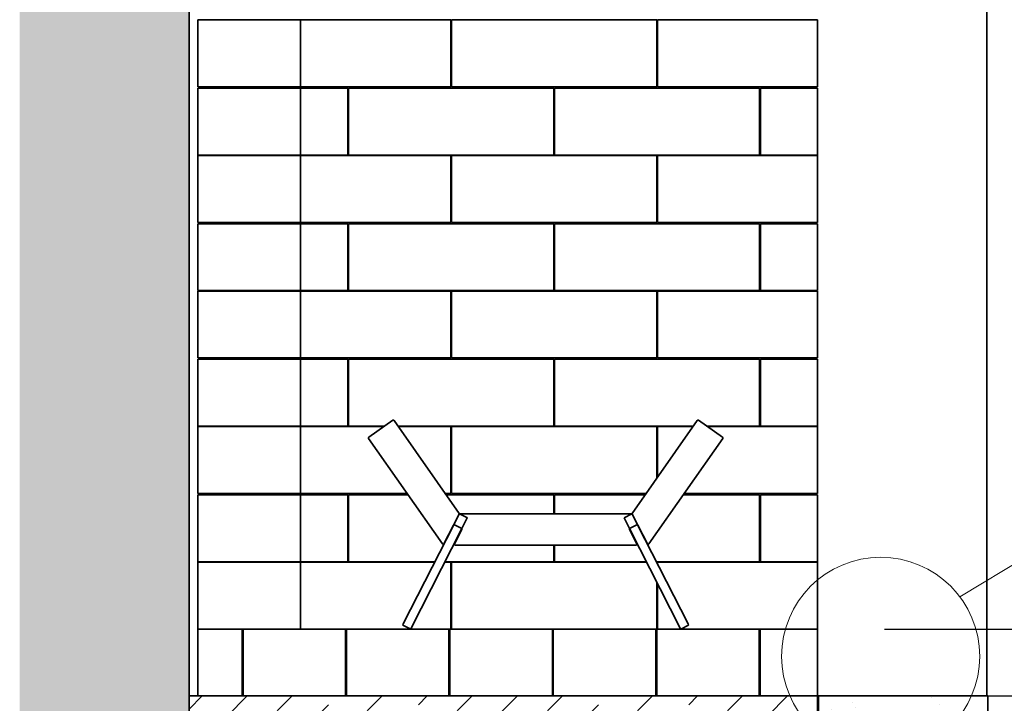
# Model space of a CAD drawing. Units: millimetres. Extents: x 246 to 27552, y -652 to 12994.
# Drawn here: x 17252 to 18356, y 924 to 1690 of the extents above; entities that cross this region are included whole.
import ezdxf

# ---------------------------------------------------------------- set-up
doc = ezdxf.new("R2010")
doc.units = ezdxf.units.MM
doc.layers.add('Detail Circle Lines(FireDept)', color=7, linetype='Continuous', lineweight=18)
doc.layers.add('Visible Edges(Metix)', color=7, linetype='Continuous', lineweight=35)
doc.layers.add('Dimensions(FireDept)', color=7, linetype='Continuous', lineweight=18, true_color=0x8080ff)
doc.layers.add('Hatch', color=7, linetype='Continuous', lineweight=9, true_color=0x1e1e47)
doc.styles.add('FireDept Specifications', font='arial.ttf')
doc.dimstyles.new('FireDept-Specifications', dxfattribs={"dimscale": 25, "dimtxt": 1.5, "dimasz": 1, "dimexe": 2, "dimexo": 3, "dimgap": 0.25, "dimtad": 1, "dimtoh": 1, "dimdec": 1, "dimrnd": 1e-08, "dimtxsty": 'FireDept Specifications', "dimblk": 'DOT', "dimcen": 0.09, "dimdle": 10, "dimclrd": 8, "dimclre": 8, "dimclrt": 5, "dimadec": 1, "dimazin": 2, "dimtfac": 1, "dimtdec": 0, "dimtmove": 0, "dimatfit": 3, "dimldrblk": 'Flared-1', "dimfxl": 1, "dimtolj": 1, "dimlwd": 25, "dimlwe": 25, "dimarcsym": 0})

# ---------------------------------------------------------------- blocks, each defined once
blk = doc.blocks.new('_Dot')
at = {"color": 0, "linetype": 'ByBlock', "lineweight": -2}
blk.add_line((-0.5, 0), (-1, 0), dxfattribs=at)
at = {"color": 0, "linetype": 'ByBlock', "const_width": 0.5}
blk.add_lwpolyline([(-0.25, 0, 1), (0.25, 0, 1)], format="xyb", close=True, dxfattribs=at)
blk = doc.blocks.new('*D557')
at = {"layer": 'Defpoints', "color": 0}
for p in [(18671.9, 2419.8), (19097, 2419.8), (18337.9, 931.8)]:
    blk.add_point(p, dxfattribs=at)
at = {"layer": 'Dimensions(FireDept)', "color": 8, "linetype": 'Continuous', "lineweight": 25}
for p, q in [((18671.9, 956.8), (18671.9, 2394.8)), ((18412.9, 931.8), (18721.9, 931.8))]:
    blk.add_line(p, q, dxfattribs=at)
at = {"layer": 'Dimensions(FireDept)', "color": 8, "lineweight": 25, "xscale": 25, "yscale": 25, "zscale": 25}
for p, rotation in [((18671.9, 2419.8), 90), ((18671.9, 931.8), 270)]:
    blk.add_blockref('_Dot', p, dxfattribs=dict(at, rotation=rotation))
at = {"layer": 'Dimensions(FireDept)', "color": 5, "lineweight": 25, "insert": (18627.3, 1621.6), "char_height": 37.5, "attachment_point": 1, "rotation": 90, "style": 'FireDept Specifications'}
blk.add_mtext('\\A1;1488', dxfattribs=at)
blk = doc.blocks.new('Flared-1')
at = {"color": 0}
for p, q in [((0, 0), (-1, 0.333)), ((-1, 0.333), (-0.65, 0)), ((-1, 0), (0, 0)), ((-0.65, 0), (-1, -0.333)), ((-1, -0.333), (0, 0))]:
    blk.add_line(p, q, dxfattribs=at)
at = {"color": 0, "flags": 128}
for points in [[(-0.65, 0), (0, 0), (-1, 0.333), (-0.65, 0)], [(-0.65, 0), (-1, 0.333), (-0.65, 0), (-0.65, 0)], [(-0.65, 0), (-1, -0.333), (0, 0), (-0.65, 0)]]:
    blk.add_lwpolyline(points, dxfattribs=at)
at = {"color": 0}
for points in [[(-0.65, 0), (0, 0), (-1, 0.333), (-0.65, 0)], [(-0.65, 0), (-1, 0.333), (-0.65, 0)], [(-0.65, 0), (-1, -0.333), (0, 0), (-0.65, 0)]]:
    blk.add_solid(points, dxfattribs=at)
blk = doc.blocks.new('*D562')
at = {"layer": 'Defpoints', "color": 0}
for p in [(17451.9, 931.8), (17441.9, 531.8), (17451.9, 122.6)]:
    blk.add_point(p, dxfattribs=at)
at = {"layer": 'Dimensions(FireDept)', "color": 8, "linetype": 'Continuous', "lineweight": 25}
for p, q in [((17451.9, 856.8), (17451.9, 72.6)), ((17441.9, 456.8), (17441.9, 72.6)), ((17441.9, 122.6), (17329.4, 122.6)), ((17416.9, 122.6), (17391.9, 122.6)), ((17441.9, 122.6), (17451.9, 122.6)), ((17476.9, 122.6), (17501.9, 122.6))]:
    blk.add_line(p, q, dxfattribs=at)
at = {"layer": 'Dimensions(FireDept)', "color": 8, "lineweight": 25, "xscale": 25, "yscale": 25, "zscale": 25}
blk.add_blockref('_Dot', (17441.9, 122.6), dxfattribs=at)
at = {"layer": 'Dimensions(FireDept)', "color": 8, "lineweight": 25, "xscale": 25, "yscale": 25, "zscale": 25, "rotation": 180}
blk.add_blockref('_Dot', (17451.9, 122.6), dxfattribs=at)
at = {"layer": 'Dimensions(FireDept)', "color": 5, "lineweight": 25, "insert": (17335.6, 167.2), "char_height": 37.5, "attachment_point": 1, "style": 'FireDept Specifications'}
blk.add_mtext('\\A1;10', dxfattribs=at)
blk = doc.blocks.new('*D563')
at = {"layer": 'Defpoints', "color": 0}
for p in [(17451.9, 931.8), (18146.9, 931.8), (18146.9, 122.6)]:
    blk.add_point(p, dxfattribs=at)
at = {"layer": 'Dimensions(FireDept)', "color": 8, "linetype": 'Continuous', "lineweight": 25}
for p, q in [((17451.9, 856.8), (17451.9, 72.6)), ((18146.9, 856.8), (18146.9, 72.6)), ((17476.9, 122.6), (18121.9, 122.6))]:
    blk.add_line(p, q, dxfattribs=at)
at = {"layer": 'Dimensions(FireDept)', "color": 8, "lineweight": 25, "xscale": 25, "yscale": 25, "zscale": 25}
for p, rotation in [((17451.9, 122.6), 180), ((18146.9, 122.6), 360)]:
    blk.add_blockref('_Dot', p, dxfattribs=dict(at, rotation=rotation))
at = {"layer": 'Dimensions(FireDept)', "color": 5, "lineweight": 25, "insert": (17799.6, 230.8), "char_height": 37.5, "attachment_point": 2, "style": 'FireDept Specifications'}
blk.add_mtext('\\A1;\\fArial|b0|i0;\\H33.7500;695\\P\\fArial|b0|i0;\\H33.7500;(fire brick)', dxfattribs=at)
blk = doc.blocks.new('*D567')
at = {"layer": 'Defpoints', "color": 0}
for p in [(18146.9, 931.8), (18561.9, 931.8), (18146.9, 831.8)]:
    blk.add_point(p, dxfattribs=at)
at = {"layer": 'Dimensions(FireDept)', "color": 8, "linetype": 'Continuous', "lineweight": 25}
for p, q in [((18221.9, 931.8), (18611.9, 931.8)), ((18561.9, 856.8), (18561.9, 906.8)), ((18221.9, 831.8), (18611.9, 831.8))]:
    blk.add_line(p, q, dxfattribs=at)
at = {"layer": 'Dimensions(FireDept)', "color": 8, "lineweight": 25, "xscale": 25, "yscale": 25, "zscale": 25}
for p, rotation in [((18561.9, 931.8), 90), ((18561.9, 831.8), 270)]:
    blk.add_blockref('_Dot', p, dxfattribs=dict(at, rotation=rotation))
at = {"layer": 'Dimensions(FireDept)', "color": 5, "lineweight": 25, "insert": (18464.2, 840.9), "char_height": 37.5, "attachment_point": 1, "rotation": 90, "style": 'FireDept Specifications'}
blk.add_mtext('\\A1;\\fArial|b0|i0;\\H33.7500;100\\P\\fArial|b0|i0;\\H33.7500;min.', dxfattribs=at)
blk = doc.blocks.new('*D568')
at = {"layer": 'Defpoints', "color": 0}
for p in [(18336.9, 1806.8), (18561.9, 1806.8), (18146.9, 1006.9)]:
    blk.add_point(p, dxfattribs=at)
at = {"layer": 'Dimensions(FireDept)', "color": 8, "linetype": 'Continuous', "lineweight": 25}
for p, q in [((18411.9, 1806.8), (18611.9, 1806.8)), ((18561.9, 1031.9), (18561.9, 1781.8)), ((18221.9, 1006.9), (18611.9, 1006.9))]:
    blk.add_line(p, q, dxfattribs=at)
at = {"layer": 'Dimensions(FireDept)', "color": 8, "lineweight": 25, "xscale": 25, "yscale": 25, "zscale": 25}
for p, rotation in [((18561.9, 1806.8), 90), ((18561.9, 1006.9), 270)]:
    blk.add_blockref('_Dot', p, dxfattribs=dict(at, rotation=rotation))
at = {"layer": 'Dimensions(FireDept)', "color": 5, "lineweight": 25, "insert": (18517.3, 1365.5), "char_height": 37.5, "attachment_point": 1, "rotation": 90, "style": 'FireDept Specifications'}
blk.add_mtext('\\A1;800', dxfattribs=at)
blk = doc.blocks.new('*D569')
at = {"layer": 'Defpoints', "color": 0}
for p in [(18146.9, 1006.9), (18561.9, 1006.9), (18146.9, 931.8)]:
    blk.add_point(p, dxfattribs=at)
at = {"layer": 'Dimensions(FireDept)', "color": 8, "linetype": 'Continuous', "lineweight": 25}
for p, q in [((18221.9, 1006.9), (18611.9, 1006.9)), ((18561.9, 956.8), (18561.9, 981.9)), ((18221.9, 931.8), (18611.9, 931.8))]:
    blk.add_line(p, q, dxfattribs=at)
at = {"layer": 'Dimensions(FireDept)', "color": 8, "lineweight": 25, "xscale": 25, "yscale": 25, "zscale": 25}
for p, rotation in [((18561.9, 1006.9), 90), ((18561.9, 931.8), 270)]:
    blk.add_blockref('_Dot', p, dxfattribs=dict(at, rotation=rotation))
at = {"layer": 'Dimensions(FireDept)', "color": 5, "lineweight": 25, "insert": (18517.5, 942.6), "char_height": 37.5, "attachment_point": 1, "rotation": 90, "style": 'FireDept Specifications'}
blk.add_mtext('\\A1;75', dxfattribs=at)
blk = doc.blocks.new('2dDetail9')
at = {"layer": 'Detail Circle Lines(FireDept)'}
for p, q in [((152.154, 141.764), (169.443, 152.201)), ((169.443, 152.201), (171.943, 152.201))]:
    blk.add_line(p, q, dxfattribs=at)
blk.add_circle((148.204, 138.801), 4.937, dxfattribs=at)
at = {"layer": 'Detail Circle Lines(FireDept)', "char_height": 1.5, "attachment_point": 7, "style": 'FireDept Specifications'}
for s, insert in [('See fireplace', (172.841, 151.23)), ('Surround', (172.841, 149.261)), ('Detail 3', (172.912, 146.9))]:
    blk.add_mtext(s, dxfattribs=dict(at, insert=insert))

msp = doc.modelspace()

# ---------------------------------------------------------------- hatches: boundary and pattern name
at = {"layer": 'Hatch'}
h = msp.add_hatch(dxfattribs=at)
h.set_pattern_fill('AR-CONC', color=256, scale=12.112373, angle=135, style=0, pattern_type=2)
h.set_pattern_definition([(185, (14883.02, -2146.78), (-56.0569, 66.806), [9.0843, -99.9271]), (130, (14883.02, -2146.78), (-52.5396, -76.307), [7.2674, -79.9417]), (235.451, (14878.35, -2141.21), (-108.5967, -9.5001), [7.7205, -84.9249]), (181.1842, (14865.89, -2163.91), (-77.2302, 105.5827), [13.6264, -149.8906]), (231.6356, (14859.45, -2155.11), (-163.4826, -3.3789), [11.5807, -127.387]), (126.184, (14865.89, -2163.91), (-163.4826, -3.3791), [10.9011, -119.9125]), (156, (14861.61, -2151.06), (-16.6403, 85.60675), [9.0843, -99.9271]), (101, (14861.61, -2151.06), (-82.9466, -41.2679), [7.2674, -79.9417]), (206.4514, (14860.22, -2143.93), (-99.5868, 44.339), [7.7205, -84.9249]), (172.5, (14883.02, -2146.78), (-29.55296, -27.47004), [0, -78.97267, 0, -81.1529, 0, -80.24447]), (142.5, (14883.02, -2146.78), (-56.31157, -11.24912), [0, -46.26926, 0, -77.1558, 0, -30.58374]), (102.5, (14902.12, -2165.878), (-43.78874, 47.65228), [0, -30.28093, 0, -94.4765, 0, -125.36306]), (92.5, (14910.684, -2174.443), (-58.5221, 41.37465), [0, -39.3652, 0, -62.7421, 0, -89.02594])])
h.paths.add_polyline_path([(18146.862, 2419.82), (18336.862, 2419.82), (18336.862, 3431.82), (18146.862, 3431.82)])
h.paths.add_polyline_path([(17251.862, 3431.82), (17251.862, 531.82), (17441.862, 531.82), (17441.862, 806.82), (17441.862, 831.82), (17441.862, 931.82), (17441.862, 3431.82)])
h = msp.add_hatch(dxfattribs=at)
h.set_pattern_fill('ANSI33', color=256, scale=285.75, style=0)
h.set_pattern_definition([(45, (14883.02, -2146.78), (-50.5139, 50.5139), []), (45, (14933.53, -2146.78), (-50.5139, 50.5139), [35.71875, -17.8594])])
h.paths.add_polyline_path([(18146.863, 831.82), (18146.863, 931.82), (18081.362, 931.82), (17966.362, 931.82), (17849.362, 931.82), (17734.362, 931.82), (17617.362, 931.82), (17502.362, 931.82), (17441.862, 931.82), (17441.862, 831.82)])
h = msp.add_hatch(dxfattribs=at)
h.set_pattern_fill('AR-SAND', color=256, scale=22.794352, angle=135, style=0, pattern_type=2)
h.set_pattern_definition([(172.5, (14883.02, -2146.78), (-30.0413, -32.07195), [0, -34.64742, 0, -38.7504, 0, -37.04082]), (142.5, (14883.02, -2146.78), (-74.0128, -16.9621), [0, -18.69137, 0, -31.22826, 0, -11.96703]), (102.5, (14902.845, -2166.604), (-50.28508, 50.10265), [0, -11.39718, 0, -41.02983, 0, -53.56673]), (92.5, (14902.845, -2166.604), (-62.5993, 34.3065), [0, -5.6986, 0, -26.89734, 0, -30.77238])])
h.paths.add_polyline_path([(18337.863, 531.92), (18337.863, 931.82), (18147.863, 931.82), (18147.863, 531.92)])

# ---------------------------------------------------------------- linework, layer by layer
at = {"layer": 'Visible Edges(Metix)', "color": 8, "true_color": 0x808080}
for p, q in [((17441.862, 531.82), (17441.862, 3431.82)), ((18336.862, 1806.82), (18336.862, 931.82))]:
    msp.add_line(p, q, dxfattribs=at)
at = {"layer": 'Visible Edges(Metix)'}
for p, q in [((17566.862, 1689.92), (17451.862, 1689.92)), ((17451.862, 1614.92), (17451.862, 1689.92)), ((17566.862, 1689.92), (17566.862, 1614.92)), ((17566.862, 1689.92), (17735.362, 1689.92)), ((17735.362, 1689.92), (17735.362, 1614.92)), ((17736.362, 1614.92), (17736.362, 1689.92)), ((17736.362, 1689.92), (17966.362, 1689.92)), ((17966.362, 1689.92), (17966.362, 1614.92)), ((17967.362, 1689.92), (18146.862, 1689.92)), ((17967.362, 1614.92), (17967.362, 1689.92)), ((18146.862, 1614.92), (18146.862, 1689.92)), ((17566.862, 1614.92), (17451.862, 1614.92)), ((17451.862, 1613.42), (17451.862, 1538.42)), ((17566.862, 1613.42), (17451.862, 1613.42)), ((17735.362, 1614.92), (17566.862, 1614.92)), ((17566.862, 1538.42), (17566.862, 1613.42)), ((17566.862, 1613.42), (17619.862, 1613.42)), ((17619.862, 1613.42), (17619.862, 1538.42)), ((17620.862, 1538.42), (17620.862, 1613.42)), ((17620.862, 1613.42), (17850.862, 1613.42)), ((17966.362, 1614.92), (17736.362, 1614.92)), ((17850.862, 1613.42), (17850.862, 1538.42)), ((17851.862, 1538.42), (17851.862, 1613.42)), ((17851.862, 1613.42), (18081.862, 1613.42)), ((18146.862, 1614.92), (17967.362, 1614.92)), ((18081.862, 1613.42), (18081.862, 1538.42)), ((18082.862, 1613.42), (18146.862, 1613.42)), ((18082.862, 1538.42), (18082.862, 1613.42)), ((18146.862, 1538.42), (18146.862, 1613.42)), ((17451.862, 1538.42), (17566.862, 1538.42)), ((17566.862, 1537.92), (17451.862, 1537.92)), ((17451.862, 1462.92), (17451.862, 1537.92)), ((17619.862, 1538.42), (17566.862, 1538.42)), ((17566.862, 1537.92), (17566.862, 1462.92)), ((17566.862, 1537.92), (17735.362, 1537.92)), ((17850.862, 1538.42), (17620.862, 1538.42)), ((17735.362, 1537.92), (17735.362, 1462.92)), ((17736.362, 1462.92), (17736.362, 1537.92)), ((17736.362, 1537.92), (17966.362, 1537.92)), ((18081.862, 1538.42), (17851.862, 1538.42)), ((17966.362, 1537.92), (17966.362, 1462.92)), ((17967.362, 1537.92), (18146.862, 1537.92)), ((17967.362, 1462.92), (17967.362, 1537.92)), ((18146.862, 1538.42), (18082.862, 1538.42)), ((18146.862, 1462.92), (18146.862, 1537.92)), ((17566.862, 1462.92), (17451.862, 1462.92)), ((17566.862, 1461.42), (17451.862, 1461.42)), ((17451.862, 1461.42), (17451.862, 1386.42)), ((17735.362, 1462.92), (17566.862, 1462.92)), ((17566.862, 1386.42), (17566.862, 1461.42)), ((17566.862, 1461.42), (17619.862, 1461.42)), ((17619.862, 1461.42), (17619.862, 1386.42)), ((17620.862, 1386.42), (17620.862, 1461.42)), ((17620.862, 1461.42), (17850.862, 1461.42)), ((17966.362, 1462.92), (17736.362, 1462.92)), ((17850.862, 1461.42), (17850.862, 1386.42)), ((17851.862, 1386.42), (17851.862, 1461.42)), ((17851.862, 1461.42), (18081.862, 1461.42)), ((18146.862, 1462.92), (17967.362, 1462.92)), ((18081.862, 1461.42), (18081.862, 1386.42)), ((18082.862, 1461.42), (18146.862, 1461.42)), ((18082.862, 1386.42), (18082.862, 1461.42)), ((18146.862, 1386.42), (18146.862, 1461.42)), ((17451.862, 1386.42), (17566.862, 1386.42)), ((17566.862, 1385.92), (17451.862, 1385.92)), ((17451.862, 1310.92), (17451.862, 1385.92)), ((17619.862, 1386.42), (17566.862, 1386.42)), ((17566.862, 1385.92), (17566.862, 1310.92)), ((17566.862, 1385.92), (17735.362, 1385.92)), ((17850.862, 1386.42), (17620.862, 1386.42)), ((17735.362, 1385.92), (17735.362, 1310.92)), ((17736.362, 1310.92), (17736.362, 1385.92)), ((17736.362, 1385.92), (17966.362, 1385.92)), ((18081.862, 1386.42), (17851.862, 1386.42)), ((17966.362, 1385.92), (17966.362, 1310.92)), ((17967.362, 1385.92), (18146.862, 1385.92)), ((17967.362, 1310.92), (17967.362, 1385.92)), ((18146.862, 1386.42), (18082.862, 1386.42)), ((18146.862, 1310.92), (18146.862, 1385.92)), ((17566.862, 1310.92), (17451.862, 1310.92)), ((17566.862, 1309.42), (17451.862, 1309.42)), ((17451.862, 1309.42), (17451.862, 1234.42)), ((17735.362, 1310.92), (17566.862, 1310.92)), ((17566.862, 1234.42), (17566.862, 1309.42)), ((17566.862, 1309.42), (17619.862, 1309.42)), ((17619.862, 1309.42), (17619.862, 1234.42)), ((17620.862, 1234.42), (17620.862, 1309.42)), ((17620.862, 1309.42), (17850.862, 1309.42)), ((17966.362, 1310.92), (17736.362, 1310.92)), ((17850.862, 1309.42), (17850.862, 1234.42)), ((17851.862, 1234.42), (17851.862, 1309.42)), ((17851.862, 1309.42), (18081.862, 1309.42)), ((18146.862, 1310.92), (17967.362, 1310.92)), ((18081.862, 1309.42), (18081.862, 1234.42)), ((18082.862, 1309.42), (18146.862, 1309.42)), ((18082.862, 1234.42), (18082.862, 1309.42)), ((18146.862, 1234.42), (18146.862, 1309.42)), ((17670.458, 1240.93), (17643.426, 1222.002)), ((17744.783, 1136.527), (17671.851, 1240.685)), ((18011.872, 1240.685), (17938.94, 1136.527)), ((18040.297, 1222.002), (18013.265, 1240.93)), ((17451.862, 1234.42), (17566.862, 1234.42)), ((17566.862, 1233.92), (17451.862, 1233.92)), ((17451.862, 1158.92), (17451.862, 1233.92)), ((17619.862, 1234.42), (17566.862, 1234.42)), ((17566.862, 1233.92), (17566.862, 1158.92)), ((17566.862, 1233.92), (17660.447, 1233.92)), ((17661.161, 1234.42), (17620.862, 1234.42)), ((17850.862, 1234.42), (17676.238, 1234.42)), ((17676.588, 1233.92), (17735.362, 1233.92)), ((17735.362, 1233.92), (17735.362, 1158.92)), ((17736.362, 1158.92), (17736.362, 1233.92)), ((17736.362, 1233.92), (17966.362, 1233.92)), ((18007.486, 1234.42), (17851.862, 1234.42)), ((17966.362, 1233.92), (17966.362, 1175.689)), ((17967.362, 1233.92), (18007.136, 1233.92)), ((17967.362, 1177.117), (17967.362, 1233.92)), ((18081.862, 1234.42), (18022.563, 1234.42)), ((18023.277, 1233.92), (18146.862, 1233.92)), ((18146.862, 1234.42), (18082.862, 1234.42)), ((18146.862, 1158.92), (18146.862, 1233.92)), ((17643.181, 1220.61), (17725.968, 1102.377)), ((17957.755, 1102.377), (18040.543, 1220.61)), ((17566.862, 1158.92), (17451.862, 1158.92)), ((17566.862, 1157.42), (17451.862, 1157.42)), ((17451.862, 1157.42), (17451.862, 1082.42)), ((17686.376, 1158.92), (17566.862, 1158.92)), ((17566.862, 1082.42), (17566.862, 1157.42)), ((17566.862, 1157.42), (17619.862, 1157.42)), ((17619.862, 1157.42), (17619.862, 1082.42)), ((17620.862, 1082.42), (17620.862, 1157.42)), ((17620.862, 1157.42), (17687.427, 1157.42)), ((17735.362, 1158.92), (17729.103, 1158.92)), ((17730.154, 1157.42), (17850.862, 1157.42)), ((17954.62, 1158.92), (17736.362, 1158.92)), ((17850.862, 1157.42), (17850.862, 1136.101)), ((17851.862, 1136.101), (17851.862, 1157.42)), ((17851.862, 1157.42), (17953.57, 1157.42)), ((17996.297, 1157.42), (18081.862, 1157.42)), ((18146.862, 1158.92), (17997.347, 1158.92)), ((18081.862, 1157.42), (18081.862, 1082.42)), ((18082.862, 1157.42), (18146.862, 1157.42)), ((18082.862, 1082.42), (18082.862, 1157.42)), ((18146.862, 1082.42), (18146.862, 1157.42)), ((17739.448, 1125.045), (17744.627, 1135.21)), ((17744.627, 1135.21), (17745.081, 1136.101)), ((17753.992, 1131.561), (17745.081, 1136.101)), ((17938.121, 1136.101), (17745.602, 1136.101)), ((17753.538, 1130.67), (17748.358, 1120.505)), ((17753.992, 1131.561), (17753.538, 1130.67)), ((17938.642, 1136.101), (17929.732, 1131.561)), ((17930.186, 1130.67), (17929.732, 1131.561)), ((17935.365, 1120.505), (17930.186, 1130.67)), ((17938.642, 1136.101), (17939.096, 1135.21)), ((17939.096, 1135.21), (17944.275, 1125.045)), ((17682.144, 1012.578), (17738.707, 1123.59)), ((17747.617, 1119.05), (17691.054, 1008.039)), ((17727.678, 1102.496), (17738.317, 1123.376)), ((17738.707, 1123.59), (17738.994, 1124.154)), ((17739.448, 1125.045), (17738.994, 1124.154)), ((17747.904, 1119.614), (17738.994, 1124.154)), ((17747.673, 1118.609), (17739.493, 1102.555)), ((17747.904, 1119.614), (17747.617, 1119.05)), ((17747.904, 1119.614), (17748.358, 1120.505)), ((17935.365, 1120.505), (17935.819, 1119.614)), ((17944.729, 1124.154), (17935.819, 1119.614)), ((17936.106, 1119.05), (17935.819, 1119.614)), ((17944.23, 1102.555), (17936.05, 1118.609)), ((17992.67, 1008.039), (17936.106, 1119.05)), ((17944.729, 1124.154), (17944.275, 1125.045)), ((17944.729, 1124.154), (17945.016, 1123.59)), ((17945.016, 1123.59), (18001.58, 1012.578)), ((17945.406, 1123.376), (17956.045, 1102.496)), ((17740.384, 1101.101), (17943.339, 1101.101)), ((17850.862, 1101.101), (17850.862, 1082.42)), ((17851.862, 1082.42), (17851.862, 1101.101)), ((17451.862, 1082.42), (17566.862, 1082.42)), ((17619.862, 1082.42), (17566.862, 1082.42)), ((17717.73, 1082.42), (17620.862, 1082.42)), ((17850.862, 1082.42), (17728.953, 1082.42)), ((17954.77, 1082.42), (17851.862, 1082.42)), ((18081.862, 1082.42), (17965.994, 1082.42)), ((18146.862, 1082.42), (18082.862, 1082.42)), ((17451.862, 1006.92), (17451.862, 1081.92)), ((17566.862, 1081.92), (17451.862, 1081.92)), ((17566.862, 1081.92), (17566.862, 1006.92)), ((17566.862, 1081.92), (17717.475, 1081.92)), ((17728.698, 1081.92), (17735.362, 1081.92)), ((17735.362, 1081.92), (17735.362, 1006.92)), ((17736.362, 1006.92), (17736.362, 1081.92)), ((17736.362, 1081.92), (17955.025, 1081.92)), ((17966.248, 1081.92), (17966.362, 1081.92)), ((17966.362, 1081.92), (17966.362, 1081.698)), ((17967.362, 1081.92), (18146.862, 1081.92)), ((17967.362, 1079.735), (17967.362, 1081.92)), ((18146.862, 1006.92), (18146.862, 1081.92)), ((17966.362, 1059.671), (17966.362, 1006.92)), ((17967.362, 1006.92), (17967.362, 1057.708)), ((17566.862, 1006.92), (17451.862, 1006.92)), ((17451.862, 1006.82), (17501.362, 1006.82)), ((17451.862, 931.82), (17451.862, 1006.82)), ((17501.362, 1006.82), (17501.362, 931.82)), ((17502.362, 1006.82), (17502.362, 931.82)), ((17617.362, 1006.82), (17502.362, 1006.82)), ((17690.237, 1006.92), (17566.862, 1006.92)), ((17617.362, 931.82), (17617.362, 1006.82)), ((17618.362, 1006.82), (17733.362, 1006.82)), ((17618.362, 1006.82), (17618.362, 931.82)), ((17681.523, 1011.36), (17682.144, 1012.578)), ((17681.523, 1011.36), (17690.433, 1006.82)), ((17691.054, 1008.039), (17690.433, 1006.82)), ((17735.362, 1006.92), (17690.484, 1006.92)), ((17733.362, 1006.82), (17733.362, 931.82)), ((17734.362, 1006.82), (17734.362, 931.82)), ((17849.362, 1006.82), (17734.362, 1006.82)), ((17966.362, 1006.92), (17736.362, 1006.92)), ((17849.362, 931.82), (17849.362, 1006.82)), ((17850.362, 1006.82), (17965.362, 1006.82)), ((17850.362, 1006.82), (17850.362, 931.82)), ((17965.362, 1006.82), (17965.362, 931.82)), ((18081.362, 1006.82), (17966.362, 1006.82)), ((17966.362, 1006.82), (17966.362, 931.82)), ((17993.239, 1006.92), (17967.362, 1006.92)), ((17993.29, 1006.82), (17992.67, 1008.039)), ((17993.29, 1006.82), (18002.2, 1011.36)), ((18146.862, 1006.92), (17993.487, 1006.92)), ((18001.58, 1012.578), (18002.2, 1011.36)), ((18081.362, 931.82), (18081.362, 1006.82)), ((18082.362, 1006.82), (18082.362, 931.82)), ((18082.362, 1006.82), (18146.862, 1006.82)), ((18146.862, 931.82), (18146.862, 1006.82)), ((17502.362, 931.82), (17617.362, 931.82)), ((17734.362, 931.82), (17849.362, 931.82)), ((17966.362, 931.82), (18081.362, 931.82))]:
    msp.add_line(p, q, dxfattribs=at)
at = {"layer": 'Visible Edges(Metix)', "color": 30, "true_color": 0xff8000}
for p, q in [((18146.863, 931.82), (17441.862, 931.82)), ((17441.862, 931.82), (17441.862, 831.82)), ((18146.863, 831.82), (18146.863, 931.82)), ((18337.863, 931.82), (18147.863, 931.82)), ((18147.863, 931.82), (18147.863, 531.92)), ((18337.863, 531.92), (18337.863, 931.82))]:
    msp.add_line(p, q, dxfattribs=at)
at = {"layer": 'Visible Edges(Metix)'}
for centre, start, end in [((17671.032, 1240.111), 35, 125), ((18012.691, 1240.111), 55, 145), ((17644, 1221.183), 125, 215), ((18039.723, 1221.183), 325, 55), ((17745.602, 1137.101), 215, 270), ((17938.121, 1137.101), 270, 325), ((17739.208, 1122.922), 111.590378, 153), ((17746.782, 1119.063), 333, 14.409622), ((17936.941, 1119.063), 165.590378, 207), ((17944.515, 1122.922), 27, 68.409622), ((17726.787, 1102.95), 215, 333), ((17740.384, 1102.101), 153, 270), ((17943.339, 1102.101), 270, 27), ((17956.936, 1102.95), 207, 325)]:
    msp.add_arc(centre, 1, start, end, dxfattribs=at)

# ---------------------------------------------------------------- block references
at = {"layer": 'Detail Circle Lines(FireDept)', "xscale": 22.5, "yscale": 22.5, "zscale": 22.5}
msp.add_blockref('2dDetail9', (14883.02, -2146.779), dxfattribs=at)

# ---------------------------------------------------------------- dimensions: what is measured, and where the dimension line sits
at = {"layer": 'Dimensions(FireDept)', "color": 8, "linetype": 'Continuous', "lineweight": 25, "true_color": 0x808080}
for base, p1, p2, angle, override, picture, middle in [((18671.857, 2419.82), (18337.863, 931.82), (19096.962, 2419.82), 90, {"dimgap": 0.25, "dimtoh": 0, "dimdec": 1, "dimse2": 1, "dimtol": 0, "dimlim": 0, "dimtp": 0, "dimtm": 0, "dimtdec": 0, "dimtofl": 0, "dimatfit": 1}, '*D557', (18671.857, 1675.82)), ((18561.862, 1806.82), (18146.862, 1006.92), (18336.862, 1806.82), 90, {"dimgap": 0.25, "dimtoh": 0, "dimdec": 0, "dimtol": 0, "dimlim": 0, "dimtp": 0, "dimtm": 0, "dimtdec": 0, "dimtofl": 0, "dimatfit": 1}, '*D568', (18561.862, 1406.87)), ((18561.862, 1006.92), (18146.863, 931.82), (18146.862, 1006.92), 90, {"dimgap": 0.25, "dimtoh": 0, "dimdec": 0, "dimtol": 0, "dimlim": 0, "dimtp": 0, "dimtm": 0, "dimtdec": 0, "dimtofl": 0, "dimatfit": 1}, '*D569', (18561.862, 969.37)), ((17451.862, 122.642), (17441.862, 531.82), (17451.862, 931.82), 180, {"dimgap": 0.25, "dimtoh": 0, "dimdec": 1, "dimtol": 0, "dimlim": 0, "dimtp": 0, "dimtm": 0, "dimtdec": 0, "dimtofl": 1, "dimatfit": 1}, '*D562', (17360.618, 122.642))]:
    dim = msp.add_linear_dim(base=base, p1=p1, p2=p2, angle=angle, dimstyle='FireDept-Specifications', override=override, dxfattribs=at)
    dim.commit()
    dim.dimension.update_dxf_attribs({"geometry": picture, "text_midpoint": middle, "dimtype": 160})
for base, p1, p2, angle, text, override, picture, middle in [((18561.862, 931.82), (18146.863, 831.82), (18146.863, 931.82), 90, '\\fArial|b0|i0;\\H33.7500;<>\\P\\fArial|b0|i0;\\H33.7500;min.', {"dimgap": 0.25, "dimtoh": 0, "dimdec": 1, "dimtol": 0, "dimlim": 0, "dimtp": 0, "dimtm": 0, "dimtdec": 0, "dimtofl": 0, "dimatfit": 1, "dimtvp": -0.25}, '*D567', (18561.862, 881.82)), ((18146.862, 122.642), (17451.862, 931.82), (18146.862, 931.82), 180, '\\fArial|b0|i0;\\H33.7500;<>\\P\\fArial|b0|i0;\\H33.7500;(fire brick)', {"dimgap": 0.25, "dimtoh": 0, "dimdec": 0, "dimtol": 0, "dimlim": 0, "dimtp": 0, "dimtm": 0, "dimtdec": 0, "dimtofl": 0, "dimatfit": 1, "dimtvp": -0.25}, '*D563', (17799.612, 122.642))]:
    dim = msp.add_linear_dim(base=base, p1=p1, p2=p2, angle=angle, text=text, dimstyle='FireDept-Specifications', override=override, dxfattribs=at)
    dim.commit()
    dim.dimension.update_dxf_attribs({"geometry": picture, "text_midpoint": middle, "dimtype": 160})

doc.saveas('drawing.dxf')
